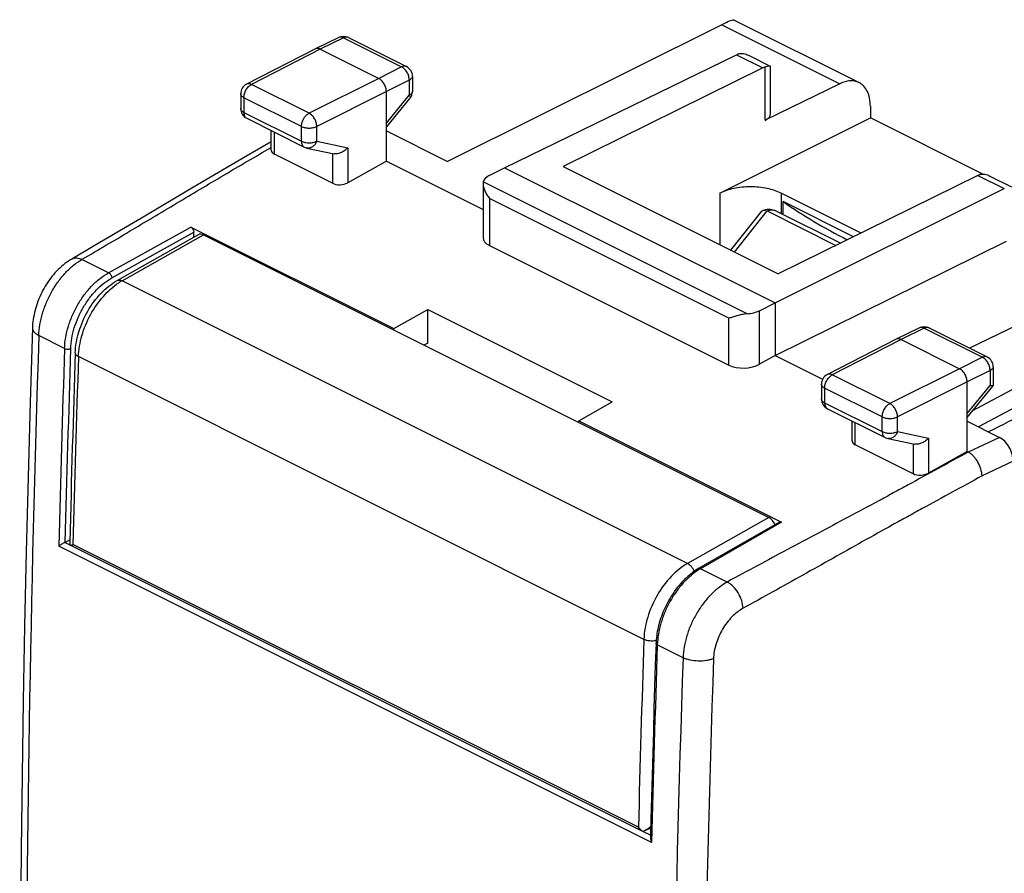
# Model space of a CAD drawing. Units: millimetres. Extents: x -17.9 to 17.9, y -25.6 to 25.6.
# Drawn here: x -17.9 to 4.8, y 6 to 25.6 of the extents above; entities that cross this region are included whole.
import ezdxf

# ---------------------------------------------------------------- set-up
doc = ezdxf.new("R2010")
doc.units = ezdxf.units.MM
doc.header["$LTSCALE"] = 30.734
doc.layers.get('0').update_dxf_attribs({"linetype": 'CONTINUOUS'})
for name, color, linetype in [('ASSI', 7, 'CONTINUOUS'), ('DRAFT', 7, 'CONTINUOUS'), ('RACCORDO', 7, 'CONTINUOUS'), ('SMUSSO', 7, 'CONTINUOUS')]:
    doc.layers.add(name, color=color, linetype=linetype)

msp = doc.modelspace()

# ---------------------------------------------------------------- linework, layer by layer
at = {"color": 7, "linetype": 'CONTINUOUS'}
for p, q in [((4.29, 22.091), (1.701, 23.385)), ((-1.508, 20.338), (-0.797, 21.237)), ((-0.676, 21.243), (0.909, 20.45)), ((-0.471, 21.248), (1.018, 20.504))]:
    msp.add_line(p, q, dxfattribs=at)
at = {"color": 253, "linetype": 'CONTINUOUS'}
msp.add_line((-1.424, 20.296), (-0.676, 21.243), dxfattribs=at)
at = {"color": 7, "linetype": 'CONTINUOUS'}
for points in [[(-0.796, 21.238), (-0.79, 21.246), (-0.781, 21.253), (-0.771, 21.257)], [(-0.771, 21.257), (-0.766, 21.259), (-0.761, 21.26), (-0.757, 21.261)], [(-0.748, 21.265), (-0.702, 21.28), (-0.652, 21.287), (-0.603, 21.284)], [(-0.603, 21.284), (-0.558, 21.281), (-0.512, 21.268), (-0.471, 21.248)]]:
    msp.add_open_spline(points, degree=3, dxfattribs=at)
msp.add_open_spline([(-0.757, 21.261), (-0.751, 21.262), (-0.723, 21.263), (-0.695, 21.252), (-0.676, 21.243)], degree=3, knots=[0, 0, 0, 0, 0.213204, 1, 1, 1, 1], dxfattribs=at)
at = {"color": 253, "linetype": 'CONTINUOUS'}
msp.add_open_spline([(-0.676, 21.243), (-0.642, 21.257), (-0.572, 21.276), (-0.5, 21.263), (-0.471, 21.248)], degree=3, knots=[0, 0, 0, 0, 0.532083, 1, 1, 1, 1], dxfattribs=at)
at = {"layer": 'ASSI', "color": 7, "linetype": 'CONTINUOUS'}
for p, q in [((-6.714, 22.239), (-1.378, 24.839)), ((-1.102, 24.825), (-0.605, 24.576)), ((-0.772, 24.536), (-5.371, 22.27)), ((-0.598, 23.478), (-0.598, 24.565)), ((-1.764, 21.653), (1.701, 23.385)), ((4.177, 22.061), (-0.421, 19.795)), ((4.453, 22.047), (4.95, 21.799)), ((-0.491, 19.128), (4.783, 21.758)), ((1.486, 20.735), (-0.35, 21.653)), ((1.312, 20.649), (-0.309, 21.459))]:
    msp.add_line(p, q, dxfattribs=at)
at = {"layer": 'ASSI', "color": 253, "linetype": 'CONTINUOUS'}
for p, q in [((-1.378, 24.839), (-0.772, 24.536)), ((-0.723, 23.329), (-0.723, 24.556)), ((4.177, 22.061), (4.783, 21.758))]:
    msp.add_line(p, q, dxfattribs=at)
at = {"layer": 'ASSI', "color": 7, "linetype": 'CONTINUOUS'}
msp.add_ellipse((-1.38, 24.405), major_axis=(0.226, 0.446), ratio=0.615927, start_param=0.538009, end_param=0.681788, dxfattribs=at)
for points, knots in [([(-1.327, 24.859), (-1.31, 24.864), (-1.273, 24.87), (-1.217, 24.866), (-1.159, 24.85), (-1.121, 24.834), (-1.102, 24.825)], [0, 0, 0, 0, 0.228369, 0.471646, 0.729597, 1, 1, 1, 1]), ([(-0.723, 24.556), (-0.727, 24.555), (-0.744, 24.549), (-0.76, 24.542), (-0.772, 24.536)], [0, 0, 0, 0, 0.243511, 1, 1, 1, 1]), ([(-0.605, 24.576), (-0.609, 24.578), (-0.623, 24.58), (-0.648, 24.577), (-0.682, 24.569), (-0.709, 24.561), (-0.723, 24.556)], [0, 0, 0, 0, 0.124441, 0.325375, 0.616324, 1, 1, 1, 1]), ([(-0.598, 24.565), (-0.598, 24.568), (-0.599, 24.572), (-0.603, 24.575), (-0.605, 24.576)], [0, 0, 0, 0, 0.488104, 1, 1, 1, 1]), ([(4.226, 22.081), (4.222, 22.08), (4.206, 22.074), (4.189, 22.067), (4.177, 22.061)], [0, 0, 0, 0, 0.243511, 1, 1, 1, 1]), ([(4.226, 22.081), (4.243, 22.086), (4.28, 22.093), (4.337, 22.089), (4.396, 22.073), (4.434, 22.057), (4.453, 22.047)], [0, 0, 0, 0, 0.228162, 0.471341, 0.72937, 1, 1, 1, 1]), ([(-0.35, 21.653), (-0.399, 21.677), (-0.505, 21.72), (-0.677, 21.765), (-0.864, 21.793), (-1.057, 21.802), (-1.251, 21.793), (-1.437, 21.765), (-1.609, 21.72), (-1.715, 21.677), (-1.764, 21.653)], [0, 0, 0, 0, 0.112528, 0.235466, 0.365814, 0.5, 0.634186, 0.764534, 0.887472, 1, 1, 1, 1]), ([(-0.309, 21.459), (-0.079, 21.299), (0.404, 20.989), (0.908, 20.712), (1.17, 20.579)], [0, 0, 0, 0, 0.487368, 1, 1, 1, 1])]:
    msp.add_open_spline(points, degree=3, knots=knots, dxfattribs=at)
at = {"layer": 'DRAFT', "color": 7, "linetype": 'CONTINUOUS'}
for p, q in [((-9.436, 22.388), (-7.212, 21.276)), ((-6.714, 22.239), (-0.491, 19.128)), ((-5.371, 22.27), (-0.421, 19.795)), ((-0.309, 21.167), (-0.309, 21.459)), ((-0.491, 17.916), (4.833, 20.552)), ((-0.491, 19.128), (-0.491, 17.916)), ((-9.266, 18.541), (-8.482, 18.976)), ((-8.482, 18.2), (-8.482, 18.976)), ((-8.482, 18.976), (-4.239, 16.855)), ((-0.491, 17.916), (0.602, 17.369)), ((-5.01, 16.412), (-4.239, 16.855))]:
    msp.add_line(p, q, dxfattribs=at)
at = {"layer": 'DRAFT', "color": 253, "linetype": 'CONTINUOUS'}
for p, q in [((-1.764, 21.653), (-1.764, 20.466)), ((-0.35, 21.653), (-0.35, 21.187))]:
    msp.add_line(p, q, dxfattribs=at)
at = {"layer": 'DRAFT', "color": 7, "linetype": 'CONTINUOUS'}
msp.add_ellipse((-1.026, 23.48), major_axis=(0.428, -0.003), ratio=0.494637, start_param=-0.781899, end_param=0.003433, dxfattribs=at)
at = {"layer": 'RACCORDO', "color": 7, "linetype": 'CONTINUOUS'}
for p, q in [((-1.433, 25.634), (1.441, 24.197)), ((-1.714, 25.528), (-8.028, 22.384)), ((-10.533, 25.235), (-11.068, 24.974)), ((-10.311, 25.234), (-8.974, 24.565)), ((-11.069, 24.973), (-12.653, 24.161)), ((-11.068, 24.974), (-11.069, 24.973)), ((-10.957, 24.967), (-9.613, 24.295)), ((-8.836, 24.341), (-8.836, 23.994)), ((1, 24.172), (-0.723, 23.329)), ((-12.788, 23.939), (-12.788, 23.599)), ((-9.436, 22.388), (-9.436, 23.99)), ((-9.436, 23.174), (-8.893, 23.835)), ((1.701, 23.656), (1.701, 23.385)), ((-12.65, 23.375), (-11.325, 22.713)), ((-12.085, 22.639), (-12.085, 23.093)), ((-9.436, 23.088), (-8.028, 22.384)), ((-11.265, 22.692), (-10.64, 22.561)), ((-10.679, 21.881), (-12.012, 22.547)), ((-9.436, 22.388), (-10.326, 21.891)), ((-7.068, 22.058), (-6.714, 22.239)), ((-7.212, 21.874), (-7.212, 20.634)), ((-13.933, 20.874), (-9.266, 18.541)), ((-15.63, 19.643), (-13.76, 20.698)), ((-13.644, 20.693), (-0.633, 14.188)), ((-16.161, 20.438), (-16.674, 20.137)), ((-7.066, 20.45), (-1.554, 17.694)), ((8.663, 20.34), (3.979, 18.088)), ((9.544, 19.606), (4.053, 16.643)), ((-0.849, 18.949), (-0.491, 19.128)), ((9.544, 19.109), (4.186, 16.276)), ((2.832, 18.553), (2.297, 18.292)), ((3.053, 18.552), (4.39, 17.883)), ((2.295, 18.291), (0.712, 17.479)), ((2.297, 18.292), (2.295, 18.291)), ((2.408, 18.285), (3.751, 17.613)), ((-0.491, 17.916), (-0.849, 17.716)), ((4.528, 17.659), (4.528, 17.224)), ((0.576, 17.257), (0.576, 16.917)), ((3.928, 15.706), (3.928, 17.308)), ((3.928, 16.491), (4.527, 17.221)), ((0.714, 16.693), (2.039, 16.031)), ((-5.01, 16.412), (-0.343, 14.079)), ((1.279, 15.957), (1.279, 16.411)), ((3.928, 16.405), (4.67, 16.034)), ((2.685, 15.198), (1.352, 15.865)), ((2.1, 16.009), (2.724, 15.879)), ((3.928, 15.706), (3.038, 15.209)), ((3.928, 15.706), (3.951, 15.694)), ((-0.39, 14.081), (-2.252, 13.013)), ((-16.831, 13.617), (-16.719, 13.673)), ((-3.537, 6.967), (-16.694, 13.545)), ((-3.484, 6.984), (-3.354, 7.049))]:
    msp.add_line(p, q, dxfattribs=at)
at = {"layer": 'RACCORDO', "color": 253, "linetype": 'CONTINUOUS'}
for p, q in [((-1.714, 25.528), (1, 24.172)), ((-10.422, 25.227), (-10.957, 24.967)), ((-10.422, 25.227), (-9.085, 24.559)), ((-10.957, 24.967), (-12.539, 24.155)), ((-9.085, 24.559), (-9.613, 24.295)), ((-9.613, 24.295), (-11.214, 23.492)), ((-8.908, 24.254), (-9.436, 23.99)), ((-8.908, 24.254), (-8.908, 23.906)), ((-11.214, 23.492), (-12.539, 24.155)), ((-12.715, 23.85), (-12.715, 23.51)), ((-11.39, 23.188), (-12.715, 23.85)), ((-9.436, 23.99), (-11.038, 23.187)), ((-9.436, 23.263), (-8.908, 23.906)), ((-12.715, 23.51), (-11.39, 22.848)), ((-11.39, 22.848), (-11.39, 23.188)), ((-11.038, 22.847), (-11.038, 23.187)), ((-12.012, 22.547), (-12.012, 23.056)), ((-11.038, 22.847), (-10.326, 22.699)), ((-10.326, 22.699), (-10.326, 21.891)), ((-10.679, 22.569), (-10.679, 21.881)), ((-1.131, 18.877), (-7.207, 21.915)), ((-7.066, 21.531), (-7.066, 20.45)), ((-1.554, 18.775), (-7.066, 21.531)), ((-15.828, 19.822), (-13.933, 20.874)), ((-15.754, 19.702), (-13.863, 20.752)), ((-15.517, 19.637), (-13.644, 20.693)), ((-16.435, 20.132), (-16.441, 20.129)), ((-15.828, 19.822), (-16.441, 20.129)), ((-2.506, 13.131), (-15.517, 19.637)), ((-0.849, 17.716), (-0.849, 18.949)), ((-1.554, 17.694), (-1.554, 18.775)), ((-16.841, 18.08), (-17.434, 18.377)), ((2.942, 18.545), (2.408, 18.285)), ((2.942, 18.545), (4.279, 17.876)), ((2.408, 18.285), (0.825, 17.473)), ((-3.51, 11.385), (-16.521, 17.891)), ((4.279, 17.876), (3.751, 17.613)), ((2.15, 16.81), (0.825, 17.473)), ((3.751, 17.613), (2.15, 16.81)), ((4.456, 17.571), (3.928, 17.308)), ((4.456, 17.571), (4.456, 17.224)), ((3.928, 17.308), (2.327, 16.505)), ((3.928, 16.581), (4.456, 17.224)), ((0.649, 17.168), (0.649, 16.828)), ((1.974, 16.506), (0.649, 17.168)), ((0.649, 16.828), (1.974, 16.166)), ((1.352, 15.865), (1.352, 16.374)), ((1.974, 16.166), (1.974, 16.506)), ((2.327, 16.165), (2.327, 16.505)), ((2.327, 16.165), (3.038, 16.017)), ((2.685, 15.887), (2.685, 15.198)), ((3.038, 16.017), (3.038, 15.209)), ((4.67, 16.034), (3.951, 15.694)), ((4.989, 15.485), (4.27, 15.146)), ((-0.633, 14.188), (-2.506, 13.131)), ((-0.343, 14.079), (-2.206, 13.011)), ((-16.711, 13.555), (-16.833, 13.616)), ((-3.332, 6.711), (-16.974, 13.532)), ((-3.636, 7.06), (-16.647, 13.565)), ((-1.593, 12.705), (-2.206, 13.011)), ((-2.609, 10.964), (-3.202, 11.261)), ((-3.358, 6.878), (-3.531, 6.965))]:
    msp.add_line(p, q, dxfattribs=at)
at = {"layer": 'RACCORDO', "color": 7, "linetype": 'CONTINUOUS'}
for points in [[(-12.085, 22.837), (-12.67, 22.496), (-13.3, 22.127), (-13.91, 21.768), (-15.072, 21.08)], [(-15.072, 21.08), (-15.625, 20.753), (-16.161, 20.438)], [(-16.674, 20.137), (-16.705, 20.119), (-16.748, 20.091), (-16.79, 20.062), (-16.831, 20.031), (-16.872, 19.999), (-16.911, 19.965), (-16.95, 19.93), (-16.988, 19.894), (-17.025, 19.856), (-17.061, 19.817), (-17.096, 19.776), (-17.13, 19.735), (-17.163, 19.692), (-17.195, 19.649), (-17.226, 19.604), (-17.256, 19.559), (-17.284, 19.512), (-17.312, 19.465), (-17.338, 19.417), (-17.364, 19.368), (-17.388, 19.319), (-17.41, 19.269), (-17.432, 19.218), (-17.452, 19.167), (-17.471, 19.116), (-17.488, 19.064), (-17.504, 19.012), (-17.519, 18.96), (-17.532, 18.907), (-17.543, 18.854), (-17.554, 18.802), (-17.562, 18.749), (-17.569, 18.696), (-17.575, 18.643), (-17.578, 18.591), (-17.58, 18.552)], [(-17.58, 18.552), (-17.633, 16.842), (-17.681, 15.121), (-17.724, 13.402), (-17.761, 11.686), (-17.793, 9.972), (-17.82, 8.261), (-17.841, 6.553), (-17.857, 4.847), (-17.868, 3.144), (-17.873, 1.444), (-17.873, -0.254), (-17.868, -1.949), (-17.857, -3.641), (-17.841, -5.33), (-17.82, -7.016), (-17.793, -8.7), (-17.761, -10.381), (-17.724, -12.058), (-17.681, -13.733), (-17.633, -15.405), (-17.58, -17.061)], [(-2.252, 13.013), (-2.278, 12.998), (-2.315, 12.974), (-2.352, 12.949), (-2.389, 12.923), (-2.426, 12.895), (-2.462, 12.866), (-2.498, 12.835), (-2.533, 12.803), (-2.568, 12.77), (-2.603, 12.735), (-2.636, 12.7), (-2.67, 12.663), (-2.702, 12.625), (-2.734, 12.586), (-2.765, 12.546), (-2.795, 12.506), (-2.825, 12.464), (-2.854, 12.421), (-2.882, 12.378), (-2.909, 12.334), (-2.935, 12.289), (-2.96, 12.244), (-2.984, 12.198), (-3.008, 12.151), (-3.03, 12.104), (-3.051, 12.057), (-3.071, 12.009), (-3.09, 11.961), (-3.108, 11.912), (-3.125, 11.863), (-3.141, 11.815), (-3.155, 11.766), (-3.168, 11.717), (-3.18, 11.668), (-3.191, 11.619), (-3.201, 11.57), (-3.209, 11.521), (-3.216, 11.473), (-3.222, 11.425), (-3.226, 11.377), (-3.229, 11.33), (-3.231, 11.296)], [(-3.231, 11.296), (-3.247, 10.801), (-3.263, 10.292), (-3.278, 9.783), (-3.293, 9.274), (-3.308, 8.765), (-3.322, 8.257), (-3.336, 7.749), (-3.349, 7.241), (-3.36, 6.809)]]:
    msp.add_lwpolyline(points, dxfattribs=at)
for centre, radius, start, end in [((-10.423, 25.01), 0.25, 63.4352, 115.9738), ((-9.086, 24.341), 0.25, 0.0018, 63.4346), ((-12.538, 23.939), 0.25, 117.1566, 180), ((-9.086, 23.994), 0.25, 320.5926, 0.0004), ((-12.538, 23.599), 0.25, 180.0002, 243.4366), ((-11.213, 22.937), 0.251, 243.4674, 258.1738), ((2.941, 18.328), 0.25, 63.4335, 115.9719), ((537.37, -0.3), 554.266, 178.11018, 178.55975), ((4.278, 17.659), 0.25, 360, 63.4371), ((0.826, 17.257), 0.25, 117.1602, 180), ((0.826, 16.917), 0.25, 180.0002, 243.4366), ((2.151, 16.255), 0.251, 243.4674, 258.1738), ((-16.877, 13.709), 0.103, 295.2699, 296.648), ((-16.569, 13.795), 0.279, 239.4484, 243.5449), ((-16.892, 14.443), 0.912, 284.9746, 285.5922)]:
    msp.add_arc(centre, radius, start, end, dxfattribs=at)
at = {"layer": 'RACCORDO', "color": 253, "linetype": 'CONTINUOUS'}
for centre, radius, start, end in [((-8.908, 23.848), 0.0201, 320.5893, 322.5113), ((-16.585, 19.984), 0.178, 114.7637, 120.2357), ((-14.835, 18.43), 1.386, 119.4831, 123.2325), ((521.894, 0.569), 539.621, 178.10888, 181.89112), ((530.98, -0.193), 548.125, 178.08949, 178.56513), ((531.089, -0.196), 548.094, 178.08951, 178.55591), ((536.422, -0.358), 553.244, 178.10975, 178.55788), ((-1.545, 11.859), 1.328, 119.8165, 121.4762), ((550.495, -6.894), 554.307, 178.11018, 178.55745), ((555.798, -7.053), 559.3, 178.12352, 178.58976), ((522.516, -6.843), 525.427, 178.05777, 181.94223), ((522.682, -6.846), 524.892, 178.05774, 181.94226)]:
    msp.add_arc(centre, radius, start, end, dxfattribs=at)
at = {"layer": 'RACCORDO', "color": 7, "linetype": 'CONTINUOUS'}
for centre, major_axis, ratio, start_param, end_param in [((-2.427, 25.013), (0.999, 0.617), 0.08152, 0.05099, 0.726332), ((-11.835, 22.647), (0.25, 0.011), 0.53133, 3.117837, 3.903222), ((-6.712, 21.882), (0.5, 0.002), 0.503554, 2.359609, 3.000204), ((-10.502, 21.98), (0.25, 0.011), 0.53133, -2.379963, -0.814985), ((-13.933, 20.787), (-0.0446, 0.0896), 0.612482, -2.253749, -0.683409), ((-13.644, 20.476), (-0.112, 0.224), 0.612203, -0.683242, 0.031534), ((-6.712, 20.65), (0.5, 0.022), 0.53133, 3.11782, 3.903222), ((-1.201, 19.127), (0.5, 0.002), 0.503554, -1.434215, -0.793619), ((-1.201, 17.894), (0.5, 0.022), 0.53133, -2.379963, -0.814985), ((1.529, 15.965), (0.25, 0.011), 0.53133, 3.117837, 3.903222), ((4.67, 15.644), (-0.201, 0.403), 0.612295, -2.255748, -0.6848), ((2.862, 15.298), (0.25, 0.011), 0.53133, -2.379963, -0.814985), ((-0.633, 13.971), (-0.112, 0.224), 0.612203, -1.638242, -0.683242), ((-0.343, 13.992), (-0.0447, 0.0896), 0.611934, -0.683156, 0.035731)]:
    msp.add_ellipse(centre, major_axis=major_axis, ratio=ratio, start_param=start_param, end_param=end_param, dxfattribs=at)
at = {"layer": 'RACCORDO', "color": 253, "linetype": 'CONTINUOUS'}
for points, knots in [([(-10.422, 25.227), (-10.432, 25.232), (-10.451, 25.24), (-10.48, 25.245), (-10.508, 25.244), (-10.525, 25.239), (-10.533, 25.235)], [0, 0, 0, 0, 0.278949, 0.534952, 0.772636, 1, 1, 1, 1]), ([(-10.311, 25.234), (-10.319, 25.238), (-10.336, 25.243), (-10.364, 25.245), (-10.393, 25.239), (-10.413, 25.232), (-10.422, 25.227)], [0, 0, 0, 0, 0.227403, 0.465108, 0.721101, 1, 1, 1, 1]), ([(-8.974, 24.565), (-8.982, 24.569), (-8.999, 24.575), (-9.027, 24.576), (-9.056, 24.571), (-9.075, 24.563), (-9.085, 24.559)], [0, 0, 0, 0, 0.227403, 0.465108, 0.721101, 1, 1, 1, 1]), ([(-8.908, 24.254), (-8.908, 24.284), (-8.918, 24.347), (-8.956, 24.434), (-9.011, 24.509), (-9.06, 24.546), (-9.085, 24.559)], [0, 0, 0, 0, 0.246889, 0.511686, 0.770078, 1, 1, 1, 1]), ([(-8.836, 24.341), (-8.836, 24.333), (-8.84, 24.316), (-8.855, 24.292), (-8.878, 24.271), (-8.897, 24.259), (-8.908, 24.254)], [0, 0, 0, 0, 0.206963, 0.435065, 0.697806, 1, 1, 1, 1]), ([(-12.715, 23.85), (-12.715, 23.881), (-12.705, 23.943), (-12.667, 24.03), (-12.612, 24.104), (-12.564, 24.142), (-12.539, 24.155)], [0, 0, 0, 0, 0.246599, 0.511408, 0.769975, 1, 1, 1, 1]), ([(-12.539, 24.155), (-12.549, 24.16), (-12.569, 24.167), (-12.599, 24.173), (-12.627, 24.171), (-12.645, 24.165), (-12.653, 24.161)], [0, 0, 0, 0, 0.279516, 0.535696, 0.773145, 1, 1, 1, 1]), ([(-12.715, 23.85), (-12.726, 23.856), (-12.746, 23.868), (-12.769, 23.889), (-12.785, 23.913), (-12.788, 23.931), (-12.788, 23.939)], [0, 0, 0, 0, 0.302582, 0.565483, 0.793432, 1, 1, 1, 1]), ([(-8.836, 23.994), (-8.836, 23.986), (-8.84, 23.968), (-8.855, 23.945), (-8.878, 23.923), (-8.897, 23.911), (-8.908, 23.906)], [0, 0, 0, 0, 0.206963, 0.435065, 0.697806, 1, 1, 1, 1]), ([(-8.908, 23.906), (-8.904, 23.899), (-8.896, 23.885), (-8.889, 23.865), (-8.887, 23.849), (-8.89, 23.839), (-8.892, 23.836)], [0, 0, 0, 0, 0.34431, 0.620791, 0.833009, 1, 1, 1, 1]), ([(-12.715, 23.51), (-12.726, 23.516), (-12.746, 23.528), (-12.769, 23.549), (-12.785, 23.573), (-12.788, 23.591), (-12.788, 23.599)], [0, 0, 0, 0, 0.302582, 0.565483, 0.793432, 1, 1, 1, 1]), ([(-12.715, 23.51), (-12.715, 23.495), (-12.713, 23.466), (-12.7, 23.427), (-12.68, 23.395), (-12.66, 23.38), (-12.65, 23.375)], [0, 0, 0, 0, 0.28975, 0.549588, 0.782849, 1, 1, 1, 1]), ([(-11.384, 23.247), (-11.379, 23.273), (-11.363, 23.324), (-11.324, 23.394), (-11.275, 23.452), (-11.235, 23.482), (-11.214, 23.492)], [0, 0, 0, 0, 0.258601, 0.522417, 0.7743, 1, 1, 1, 1]), ([(-11.038, 23.187), (-11.038, 23.218), (-11.048, 23.28), (-11.086, 23.367), (-11.142, 23.442), (-11.189, 23.48), (-11.214, 23.492)], [0, 0, 0, 0, 0.246696, 0.511883, 0.770571, 1, 1, 1, 1]), ([(-11.39, 23.188), (-11.39, 23.193), (-11.39, 23.212), (-11.387, 23.232), (-11.384, 23.247)], [0, 0, 0, 0, 0.241556, 1, 1, 1, 1]), ([(-11.39, 23.188), (-11.365, 23.175), (-11.306, 23.157), (-11.214, 23.148), (-11.122, 23.157), (-11.063, 23.175), (-11.038, 23.187)], [0, 0, 0, 0, 0.235171, 0.499579, 0.764214, 1, 1, 1, 1]), ([(-16.435, 20.132), (-16.071, 20.345), (-15.346, 20.773), (-14.263, 21.421), (-13.178, 22.069), (-12.45, 22.494), (-12.085, 22.707)], [0, 0, 0, 0, 0.250289, 0.499675, 0.749259, 1, 1, 1, 1]), ([(-11.39, 22.848), (-11.365, 22.835), (-11.306, 22.817), (-11.214, 22.808), (-11.122, 22.817), (-11.063, 22.835), (-11.038, 22.847)], [0, 0, 0, 0, 0.235171, 0.499579, 0.764214, 1, 1, 1, 1]), ([(-11.39, 22.848), (-11.39, 22.833), (-11.388, 22.804), (-11.375, 22.764), (-11.355, 22.733), (-11.335, 22.718), (-11.325, 22.713)], [0, 0, 0, 0, 0.28975, 0.549588, 0.782849, 1, 1, 1, 1]), ([(-11.038, 22.847), (-11.048, 22.822), (-11.073, 22.774), (-11.129, 22.719), (-11.185, 22.693), (-11.231, 22.687), (-11.254, 22.689), (-11.265, 22.692)], [0, 0, 0, 0, 0.277295, 0.536775, 0.775088, 0.88857, 1, 1, 1, 1]), ([(-17.434, 18.377), (-17.431, 18.461), (-17.412, 18.633), (-17.352, 18.89), (-17.259, 19.146), (-17.137, 19.393), (-16.99, 19.622), (-16.822, 19.825), (-16.641, 19.997), (-16.508, 20.09), (-16.441, 20.129)], [0, 0, 0, 0, 0.1206, 0.247687, 0.378819, 0.511244, 0.642118, 0.76871, 0.888616, 1, 1, 1, 1]), ([(-16.659, 20.145), (-16.644, 20.152), (-16.61, 20.162), (-16.556, 20.164), (-16.498, 20.153), (-16.46, 20.138), (-16.441, 20.129)], [0, 0, 0, 0, 0.223438, 0.460502, 0.718181, 1, 1, 1, 1]), ([(-16.841, 18.08), (-16.838, 18.164), (-16.819, 18.336), (-16.757, 18.593), (-16.662, 18.848), (-16.538, 19.094), (-16.388, 19.321), (-16.217, 19.523), (-16.032, 19.693), (-15.897, 19.784), (-15.828, 19.822)], [0, 0, 0, 0, 0.120268, 0.246959, 0.377724, 0.509894, 0.640697, 0.767461, 0.887831, 1, 1, 1, 1]), ([(-15.828, 19.822), (-15.818, 19.817), (-15.799, 19.802), (-15.776, 19.773), (-15.76, 19.739), (-15.755, 19.714), (-15.754, 19.702)], [0, 0, 0, 0, 0.230507, 0.490579, 0.755783, 1, 1, 1, 1]), ([(-16.7, 18.077), (-16.697, 18.155), (-16.68, 18.315), (-16.622, 18.555), (-16.533, 18.793), (-16.417, 19.022), (-16.277, 19.234), (-16.118, 19.423), (-15.944, 19.581), (-15.818, 19.667), (-15.754, 19.702)], [0, 0, 0, 0, 0.120258, 0.246938, 0.377692, 0.509855, 0.640655, 0.767425, 0.887808, 1, 1, 1, 1]), ([(-16.521, 17.891), (-16.515, 18.054), (-16.456, 18.389), (-16.259, 18.862), (-15.972, 19.279), (-15.725, 19.503), (-15.594, 19.589)], [0, 0, 0, 0, 0.245003, 0.506165, 0.764014, 1, 1, 1, 1]), ([(-15.63, 19.643), (-15.622, 19.647), (-15.605, 19.654), (-15.566, 19.656), (-15.536, 19.646), (-15.517, 19.637)], [0, 0, 0, 0, 0.223224, 0.459248, 1, 1, 1, 1]), ([(-17.58, 18.552), (-17.581, 18.536), (-17.574, 18.501), (-17.543, 18.454), (-17.495, 18.411), (-17.456, 18.388), (-17.434, 18.377)], [0, 0, 0, 0, 0.201044, 0.426619, 0.691479, 1, 1, 1, 1]), ([(2.942, 18.545), (2.933, 18.55), (2.914, 18.558), (2.884, 18.563), (2.857, 18.562), (2.839, 18.557), (2.832, 18.553)], [0, 0, 0, 0, 0.27895, 0.534953, 0.772637, 1, 1, 1, 1]), ([(3.053, 18.552), (3.045, 18.555), (3.028, 18.561), (3, 18.563), (2.971, 18.557), (2.952, 18.55), (2.942, 18.545)], [0, 0, 0, 0, 0.227403, 0.465109, 0.721101, 1, 1, 1, 1]), ([(-16.841, 18.08), (-16.831, 18.075), (-16.807, 18.068), (-16.771, 18.064), (-16.734, 18.066), (-16.71, 18.072), (-16.7, 18.077)], [0, 0, 0, 0, 0.236292, 0.501784, 0.766319, 1, 1, 1, 1]), ([(-16.594, 17.978), (-16.594, 17.97), (-16.591, 17.953), (-16.576, 17.929), (-16.552, 17.908), (-16.532, 17.896), (-16.521, 17.891)], [0, 0, 0, 0, 0.201092, 0.426653, 0.691837, 1, 1, 1, 1]), ([(4.39, 17.883), (4.382, 17.887), (4.365, 17.893), (4.327, 17.895), (4.298, 17.885), (4.279, 17.876)], [0, 0, 0, 0, 0.228003, 0.466337, 1, 1, 1, 1]), ([(4.456, 17.571), (4.456, 17.602), (4.446, 17.665), (4.409, 17.752), (4.353, 17.826), (4.305, 17.864), (4.279, 17.876)], [0, 0, 0, 0, 0.246889, 0.511686, 0.770078, 1, 1, 1, 1]), ([(0.649, 17.168), (0.649, 17.198), (0.659, 17.261), (0.697, 17.348), (0.752, 17.422), (0.8, 17.46), (0.825, 17.473)], [0, 0, 0, 0, 0.246599, 0.511408, 0.769975, 1, 1, 1, 1]), ([(0.825, 17.473), (0.815, 17.478), (0.796, 17.485), (0.766, 17.491), (0.737, 17.489), (0.72, 17.483), (0.712, 17.479)], [0, 0, 0, 0, 0.279516, 0.535696, 0.773145, 1, 1, 1, 1]), ([(4.528, 17.659), (4.528, 17.651), (4.525, 17.634), (4.51, 17.61), (4.486, 17.588), (4.467, 17.577), (4.456, 17.571)], [0, 0, 0, 0, 0.206963, 0.435065, 0.697806, 1, 1, 1, 1]), ([(0.649, 17.168), (0.638, 17.174), (0.619, 17.185), (0.595, 17.207), (0.58, 17.231), (0.576, 17.248), (0.576, 17.257)], [0, 0, 0, 0, 0.302581, 0.565482, 0.793432, 1, 1, 1, 1]), ([(0.649, 16.828), (0.638, 16.834), (0.619, 16.845), (0.595, 16.867), (0.58, 16.891), (0.576, 16.908), (0.576, 16.917)], [0, 0, 0, 0, 0.302582, 0.565483, 0.793432, 1, 1, 1, 1]), ([(0.649, 16.828), (0.649, 16.813), (0.652, 16.784), (0.664, 16.745), (0.685, 16.713), (0.704, 16.698), (0.714, 16.693)], [0, 0, 0, 0, 0.28975, 0.549588, 0.782849, 1, 1, 1, 1]), ([(1.974, 16.506), (1.974, 16.536), (1.984, 16.598), (2.022, 16.685), (2.077, 16.76), (2.125, 16.797), (2.15, 16.81)], [0, 0, 0, 0, 0.2466, 0.511409, 0.769976, 1, 1, 1, 1]), ([(2.327, 16.505), (2.327, 16.535), (2.316, 16.598), (2.278, 16.685), (2.223, 16.76), (2.175, 16.798), (2.15, 16.81)], [0, 0, 0, 0, 0.246696, 0.511883, 0.770571, 1, 1, 1, 1]), ([(1.974, 16.506), (2, 16.493), (2.058, 16.475), (2.15, 16.466), (2.243, 16.475), (2.301, 16.493), (2.327, 16.505)], [0, 0, 0, 0, 0.235171, 0.499579, 0.764214, 1, 1, 1, 1]), ([(1.974, 16.166), (2, 16.153), (2.058, 16.135), (2.15, 16.126), (2.243, 16.135), (2.301, 16.153), (2.327, 16.165)], [0, 0, 0, 0, 0.235171, 0.499579, 0.764214, 1, 1, 1, 1]), ([(1.974, 16.166), (1.974, 16.151), (1.977, 16.122), (1.989, 16.082), (2.01, 16.05), (2.029, 16.036), (2.039, 16.031)], [0, 0, 0, 0, 0.28975, 0.549588, 0.782849, 1, 1, 1, 1]), ([(2.327, 16.165), (2.317, 16.14), (2.291, 16.092), (2.236, 16.037), (2.179, 16.011), (2.133, 16.005), (2.111, 16.007), (2.1, 16.009)], [0, 0, 0, 0, 0.277295, 0.536775, 0.775088, 0.88857, 1, 1, 1, 1]), ([(3.951, 15.694), (3.722, 15.569), (3.262, 15.318), (2.689, 15.005), (2.229, 14.754), (1.767, 14.505), (1.187, 14.195), (0.49, 13.823), (-0.206, 13.452), (-0.901, 13.08), (-1.363, 12.83), (-1.593, 12.705)], [0, 0, 0, 0, 0.124571, 0.249135, 0.311494, 0.373966, 0.499176, 0.624577, 0.749974, 0.875182, 1, 1, 1, 1]), ([(4.27, 15.146), (4.041, 15.021), (3.583, 14.771), (3.01, 14.458), (2.552, 14.207), (2.093, 13.954), (1.521, 13.634), (0.834, 13.248), (0.148, 12.863), (-0.539, 12.479), (-0.998, 12.227), (-1.227, 12.102)], [0, 0, 0, 0, 0.124633, 0.24926, 0.31164, 0.374118, 0.499299, 0.624642, 0.74998, 0.875157, 1, 1, 1, 1]), ([(-2.506, 13.131), (-2.646, 13.052), (-2.913, 12.831), (-3.224, 12.404), (-3.439, 11.911), (-3.504, 11.557), (-3.51, 11.385)], [0, 0, 0, 0, 0.23186, 0.489468, 0.752777, 1, 1, 1, 1]), ([(-2.239, 12.991), (-2.304, 12.951), (-2.433, 12.856), (-2.61, 12.684), (-2.773, 12.482), (-2.915, 12.256), (-3.033, 12.014), (-3.122, 11.763), (-3.181, 11.511), (-3.199, 11.343), (-3.202, 11.261)], [0, 0, 0, 0, 0.112638, 0.233312, 0.360185, 0.490923, 0.622907, 0.753434, 0.879899, 1, 1, 1, 1]), ([(-2.349, 12.951), (-2.366, 12.991), (-2.409, 13.06), (-2.472, 13.114), (-2.506, 13.131)], [0, 0, 0, 0, 0.528519, 1, 1, 1, 1]), ([(-2.206, 13.011), (-2.213, 13.015), (-2.229, 13.02), (-2.245, 13.017), (-2.252, 13.013)], [0, 0, 0, 0, 0.542681, 1, 1, 1, 1]), ([(-1.593, 12.705), (-1.661, 12.667), (-1.797, 12.575), (-1.983, 12.406), (-2.154, 12.204), (-2.305, 11.977), (-2.43, 11.732), (-2.525, 11.477), (-2.587, 11.22), (-2.606, 11.048), (-2.609, 10.964)], [0, 0, 0, 0, 0.112306, 0.232757, 0.359552, 0.490341, 0.622466, 0.753167, 0.87979, 1, 1, 1, 1]), ([(-1.227, 12.102), (-1.23, 12.161), (-1.255, 12.285), (-1.335, 12.456), (-1.432, 12.582), (-1.521, 12.661), (-1.569, 12.692), (-1.593, 12.705)], [0, 0, 0, 0, 0.244393, 0.509719, 0.769575, 0.889727, 1, 1, 1, 1]), ([(-1.227, 12.102), (-1.273, 12.076), (-1.364, 12.016), (-1.488, 11.903), (-1.603, 11.769), (-1.738, 11.568), (-1.837, 11.344), (-1.894, 11.114), (-1.906, 10.999), (-1.908, 10.943)], [0, 0, 0, 0, 0.112583, 0.233222, 0.360122, 0.490948, 0.753268, 0.879832, 1, 1, 1, 1]), ([(-3.228, 11.354), (-3.276, 11.345), (-3.352, 11.343), (-3.447, 11.36), (-3.49, 11.375), (-3.51, 11.385)], [0, 0, 0, 0, 0.51802, 0.77253, 1, 1, 1, 1]), ([(-3.202, 11.261), (-3.206, 11.263), (-3.214, 11.268), (-3.224, 11.276), (-3.23, 11.286), (-3.231, 11.293), (-3.231, 11.296)], [0, 0, 0, 0, 0.308459, 0.573353, 0.798923, 1, 1, 1, 1]), ([(-1.908, 10.943), (-1.933, 10.933), (-1.986, 10.914), (-2.103, 10.889), (-2.26, 10.88), (-2.416, 10.899), (-2.532, 10.931), (-2.585, 10.952), (-2.609, 10.964)], [0, 0, 0, 0, 0.111916, 0.234549, 0.498862, 0.763788, 0.887144, 1, 1, 1, 1])]:
    msp.add_open_spline(points, degree=3, knots=knots, dxfattribs=at)
at = {"layer": 'RACCORDO', "color": 7, "linetype": 'CONTINUOUS'}
for points, knots in [([(-10.957, 24.967), (-10.966, 24.972), (-10.985, 24.979), (-11.015, 24.985), (-11.043, 24.984), (-11.06, 24.978), (-11.068, 24.974)], [0, 0, 0, 0, 0.279083, 0.535229, 0.772921, 1, 1, 1, 1]), ([(-9.436, 23.99), (-9.436, 24.02), (-9.447, 24.083), (-9.485, 24.17), (-9.54, 24.245), (-9.588, 24.282), (-9.613, 24.295)], [0, 0, 0, 0, 0.246793, 0.511785, 0.770325, 1, 1, 1, 1]), ([(1.441, 24.197), (1.41, 24.212), (1.341, 24.235), (1.231, 24.241), (1.114, 24.22), (1.038, 24.19), (1, 24.172)], [0, 0, 0, 0, 0.22755, 0.465323, 0.721267, 1, 1, 1, 1]), ([(1.701, 23.656), (1.701, 23.717), (1.691, 23.833), (1.641, 23.991), (1.571, 24.099), (1.5, 24.163), (1.461, 24.187), (1.441, 24.197)], [0, 0, 0, 0, 0.289496, 0.549117, 0.782179, 0.892165, 1, 1, 1, 1]), ([(-10.326, 22.699), (-10.346, 22.676), (-10.391, 22.633), (-10.469, 22.585), (-10.554, 22.557), (-10.613, 22.556), (-10.64, 22.561)], [0, 0, 0, 0, 0.25498, 0.514491, 0.767341, 1, 1, 1, 1]), ([(-7.207, 21.915), (-7.208, 21.912), (-7.211, 21.899), (-7.212, 21.885), (-7.212, 21.874)], [0, 0, 0, 0, 0.227321, 1, 1, 1, 1]), ([(-7.212, 21.874), (-7.212, 21.861), (-7.21, 21.834), (-7.198, 21.777), (-7.172, 21.703), (-7.126, 21.615), (-7.087, 21.558), (-7.066, 21.531)], [0, 0, 0, 0, 0.101587, 0.213588, 0.45914, 0.723713, 1, 1, 1, 1]), ([(-16.594, 17.978), (-16.589, 18.143), (-16.527, 18.479), (-16.323, 18.948), (-16.025, 19.355), (-15.767, 19.566), (-15.63, 19.643)], [0, 0, 0, 0, 0.247819, 0.507846, 0.763357, 1, 1, 1, 1]), ([(-1.131, 18.877), (-1.153, 18.876), (-1.194, 18.87), (-1.274, 18.855), (-1.366, 18.83), (-1.465, 18.801), (-1.526, 18.783), (-1.554, 18.775)], [0, 0, 0, 0, 0.146067, 0.29019, 0.560646, 0.798883, 1, 1, 1, 1]), ([(9.281, 18.613), (8.875, 18.408), (7.255, 17.591), (5.634, 16.773), (4.419, 16.16)], [0, 0, 0, 0, 0.249989, 1, 1, 1, 1]), ([(2.408, 18.285), (2.398, 18.289), (2.379, 18.297), (2.35, 18.303), (2.322, 18.302), (2.305, 18.296), (2.297, 18.292)], [0, 0, 0, 0, 0.279083, 0.535229, 0.772921, 1, 1, 1, 1]), ([(3.928, 17.308), (3.928, 17.338), (3.918, 17.401), (3.88, 17.488), (3.824, 17.563), (3.776, 17.6), (3.751, 17.613)], [0, 0, 0, 0, 0.246793, 0.511785, 0.770325, 1, 1, 1, 1]), ([(4.521, 17.218), (4.518, 17.217), (4.509, 17.217), (4.487, 17.218), (4.469, 17.221), (4.456, 17.224)], [0, 0, 0, 0, 0.160302, 0.382311, 1, 1, 1, 1]), ([(4.527, 17.221), (4.527, 17.221), (4.525, 17.219), (4.523, 17.218), (4.521, 17.218)], [0, 0, 0, 0, 0.203052, 1, 1, 1, 1]), ([(3.038, 16.017), (3.018, 15.994), (2.974, 15.951), (2.895, 15.903), (2.81, 15.875), (2.751, 15.874), (2.724, 15.879)], [0, 0, 0, 0, 0.254988, 0.514505, 0.767355, 1, 1, 1, 1]), ([(4.27, 15.146), (4.269, 15.2), (4.249, 15.312), (4.192, 15.443), (4.128, 15.539), (4.082, 15.593), (4.043, 15.631), (4.013, 15.655), (3.982, 15.677), (3.961, 15.689), (3.951, 15.694)], [0, 0, 0, 0, 0.245959, 0.51118, 0.643225, 0.770421, 0.831342, 0.890079, 0.946255, 1, 1, 1, 1]), ([(-16.833, 13.616), (-16.846, 13.61), (-16.872, 13.596), (-16.92, 13.568), (-16.953, 13.547), (-16.974, 13.532)], [0, 0, 0, 0, 0.267844, 0.546959, 1, 1, 1, 1]), ([(-16.72, 13.631), (-16.721, 13.624), (-16.72, 13.599), (-16.717, 13.573), (-16.711, 13.555)], [0, 0, 0, 0, 0.257755, 1, 1, 1, 1]), ([(-16.711, 13.555), (-16.708, 13.554), (-16.7, 13.554), (-16.682, 13.556), (-16.667, 13.56), (-16.656, 13.563)], [0, 0, 0, 0, 0.178226, 0.405699, 1, 1, 1, 1]), ([(-3.583, 7.002), (-3.588, 7.007), (-3.607, 7.025), (-3.624, 7.044), (-3.636, 7.06)], [0, 0, 0, 0, 0.252536, 1, 1, 1, 1]), ([(-3.353, 7.088), (-3.362, 7.077), (-3.401, 7.037), (-3.447, 7.002), (-3.484, 6.984)], [0, 0, 0, 0, 0.254478, 1, 1, 1, 1]), ([(-3.484, 6.984), (-3.488, 6.982), (-3.503, 6.974), (-3.519, 6.968), (-3.531, 6.965)], [0, 0, 0, 0, 0.254751, 1, 1, 1, 1]), ([(-3.36, 6.809), (-3.36, 6.793), (-3.354, 6.758), (-3.341, 6.727), (-3.332, 6.711)], [0, 0, 0, 0, 0.486987, 1, 1, 1, 1])]:
    msp.add_open_spline(points, degree=3, knots=knots, dxfattribs=at)
for points in [[(4.528, 17.224), (4.528, 17.223), (4.528, 17.222), (4.527, 17.221)], [(-3.531, 6.965), (-3.55, 6.976), (-3.567, 6.988), (-3.583, 7.002)]]:
    msp.add_open_spline(points, degree=3, dxfattribs=at)
at = {"layer": 'SMUSSO', "color": 7, "linetype": 'CONTINUOUS'}
for p, q in [((-13.863, 20.64), (-13.863, 20.752)), ((-9.266, 18.505), (-9.266, 18.541)), ((-8.482, 18.2), (-8.572, 18.157)), ((-5.01, 16.377), (-5.01, 16.412))]:
    msp.add_line(p, q, dxfattribs=at)

doc.saveas('drawing.dxf')
